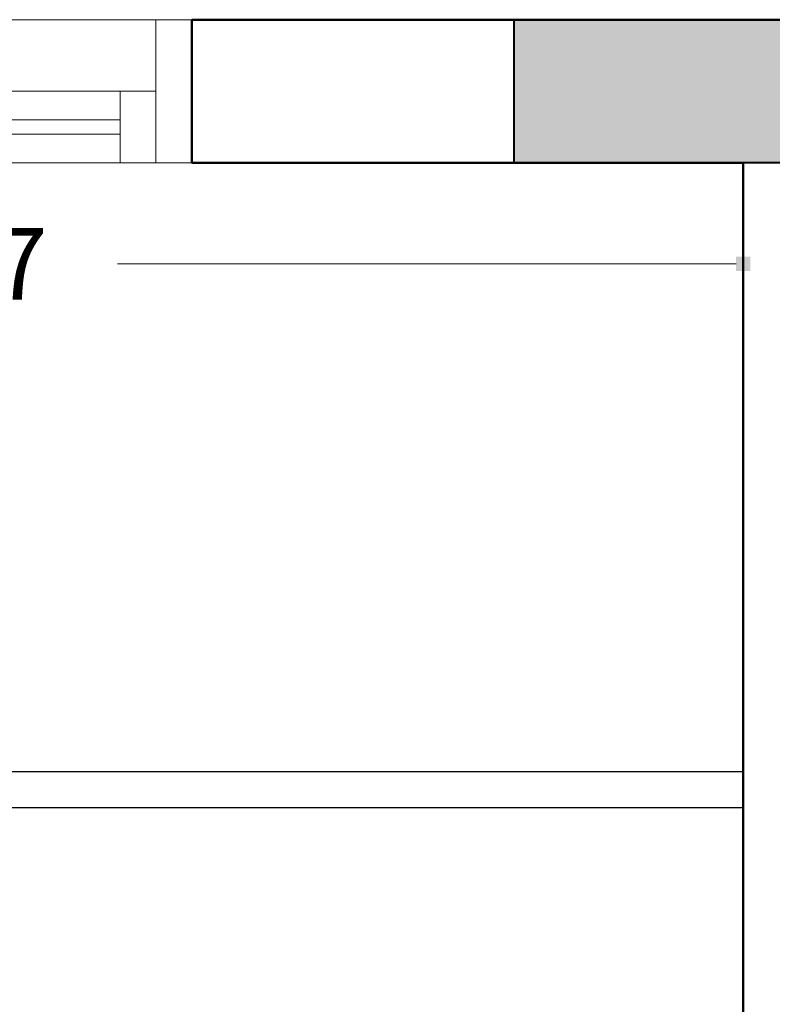
# Model space of a CAD drawing. Units: millimetres. Extents: x 147715 to 147881, y 89084 to 89104.
# Drawn here: x 147800 to 147801, y 89100 to 89101 of the extents above; entities that cross this region are included whole.
import ezdxf

# ---------------------------------------------------------------- set-up
doc = ezdxf.new("R2010")
doc.units = ezdxf.units.MM
doc.header["$LTSCALE"] = 0.045
for name, color, linetype, lineweight in [('(IN)_A_Windows_Sec', 145, 'Continuous', 20), ('col', 5, 'Continuous', 40), ('COLUMN', 5, 'Continuous', 5), ('WALL', 7, 'Continuous', 50)]:
    doc.layers.add(name, color=color, linetype=linetype, lineweight=lineweight)
doc.layers.add('BATH', color=132, linetype='Continuous')
doc.styles.get("Standard").update_dxf_attribs({"font": 'verdana.ttf'})
doc.dimstyles.new('Annotative', dxfattribs={"dimscale": 0, "dimtxt": 0.1, "dimasz": 0.02, "dimexe": 0, "dimexo": 0, "dimgap": 0.09, "dimtad": 0, "dimdec": 0, "dimlfac": 100, "dimzin": 0, "dimdsep": 46, "dimtxsty": 'Standard', "dimblk": 'BOXFILLED', "dimcen": 0.09, "dimclrd": 251, "dimclre": 251, "dimclrt": 7, "dimadec": 0, "dimazin": 0, "dimtfac": 1, "dimtdec": 0, "dimtofl": 0, "dimtmove": 0, "dimatfit": 3, "dimfxl": 1, "dimtolj": 1, "dimtzin": 0, "dimlwd": 5, "dimlwe": 5, "dimarcsym": 0})

# ---------------------------------------------------------------- blocks, each defined once
blk = doc.blocks.new('*U12')
at = {"layer": '(IN)_A_Windows_Sec', "color": 144}
for p, q in [((750, 200), (-50, 200)), ((0, 0), (0, 200)), ((700, 200), (700, 0)), ((700, 100), (0, 100)), ((50, 0), (50, 100)), ((650, 100), (650, 0)), ((50, 60), (650, 60)), ((50, 40), (650, 40)), ((-50, 0), (750, 0))]:
    blk.add_line(p, q, dxfattribs=at)
at = {"layer": 'WALL'}
for p, q in [((-50, 200), (-50, 0)), ((750, 200), (750, 0))]:
    blk.add_line(p, q, dxfattribs=at)
blk = doc.blocks.new('2223333')
at = {"layer": 'col'}
h = blk.add_hatch(color=256, dxfattribs=at)
h.dxf.hatch_style = 1
h.paths.add_polyline_path([(147801.1325, 89101.4919), (147801.9325, 89101.4919), (147801.9325, 89101.2919), (147801.1325, 89101.2919)])
at = {"layer": 'col', "elevation": 0}
blk.add_lwpolyline([(147801.1325, 89101.4919), (147801.9325, 89101.4919), (147801.9325, 89101.2919), (147801.1325, 89101.2919)], close=True, dxfattribs=at)
at = {"layer": 'WALL'}
for p, q in [((147806.2525, 89101.4919), (147800.6825, 89101.4919)), ((147800.6825, 89101.2919), (147800.6825, 89101.4919)), ((147801.4525, 89101.2919), (147800.6825, 89101.2919)), ((147801.4525, 89097.8919), (147801.4525, 89101.2919))]:
    blk.add_line(p, q, dxfattribs=at)
at = {"color": 8, "xscale": 0.001000000000017, "yscale": 0.001000000000017, "zscale": 0.001000000000017}
blk.add_blockref('*U12', (147799.9325, 89101.2919), dxfattribs=at)
blk = doc.blocks.new('_BoxFilled')
at = {"color": 0, "linetype": 'ByBlock', "lineweight": -2}
blk.add_line((-0.5, 0), (-1, 0), dxfattribs=at)
at = {"color": 0, "linetype": 'ByBlock'}
blk.add_solid([(-0.5, 0.5), (0.5, 0.5), (-0.5, -0.5), (0.5, -0.5)], dxfattribs=at)
blk = doc.blocks.new('*D228')
at = {"layer": 'COLUMN', "color": 251, "lineweight": 5, "transparency": 16777216}
for p, q in [((147799.3025, 89101.1509), (147800.1561, 89101.1509)), ((147801.4325, 89101.1509), (147800.5789, 89101.1509))]:
    blk.add_line(p, q, dxfattribs=at)
at = {"layer": 'Defpoints', "color": 0, "transparency": 16777216}
for p in [(147799.2825, 89101.1509), (147801.4525, 89101.1509), (147801.4525, 89101.1509)]:
    blk.add_point(p, dxfattribs=at)
at = {"layer": 'COLUMN', "color": 251, "lineweight": 5, "transparency": 16777216, "xscale": 0.02, "yscale": 0.02, "zscale": 0.02, "rotation": 180}
blk.add_blockref('_BoxFilled', (147799.2825, 89101.1509), dxfattribs=at)
at = {"layer": 'COLUMN', "color": 251, "lineweight": 5, "transparency": 16777216, "xscale": 0.02, "yscale": 0.02, "zscale": 0.02}
blk.add_blockref('_BoxFilled', (147801.4525, 89101.1509), dxfattribs=at)
at = {"layer": 'COLUMN', "color": 7, "transparency": 16777216, "insert": (147800.3675, 89101.1509), "char_height": 0.1, "attachment_point": 5}
blk.add_mtext('\\A1;217', dxfattribs=at)

msp = doc.modelspace()

# ---------------------------------------------------------------- linework, layer by layer
at = {"layer": 'BATH'}
for p, q in [((147799.2825, 89100.4419), (147801.4525, 89100.4419)), ((147799.2825, 89100.3919), (147801.4525, 89100.3919))]:
    msp.add_line(p, q, dxfattribs=at)

# ---------------------------------------------------------------- block references
at = {"layer": 'COLUMN'}
msp.add_blockref('2223333', (0, 0), dxfattribs=at)

# ---------------------------------------------------------------- dimensions: what is measured, and where the dimension line sits
dim = msp.add_linear_dim(base=(147801.4525, 89101.1509), p1=(147799.2825, 89101.1509), p2=(147801.4525, 89101.1509), angle=180, dimstyle='Annotative', dxfattribs=at)
dim.commit()
dim.dimension.update_dxf_attribs({"geometry": '*D228', "text_midpoint": (147800.3675, 89101.1509)})

doc.saveas('drawing.dxf')
